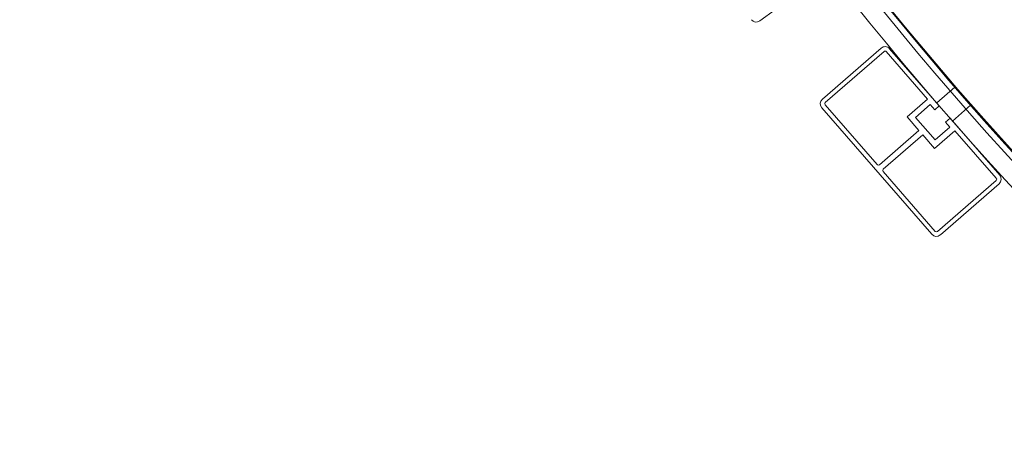
# Model space of a CAD drawing. Units: millimetres. Extents: x -3600 to 5800, y -8440 to 3500.
# Drawn here: x -1155 to -826, y -830 to -691 of the extents above; entities that cross this region are included whole.
import ezdxf

# ---------------------------------------------------------------- set-up
doc = ezdxf.new("R2010")
doc.units = ezdxf.units.MM
doc.header["$MEASUREMENT"] = 0

msp = doc.modelspace()

# ---------------------------------------------------------------- linework, layer by layer
at = {"color": 0, "linetype": 'Continuous', "lineweight": 0}
for p, q in [((-907.53, -691.59), (-886.57, -676.21)), ((-867.04, -700.64), (-886.65, -717.71)), ((-885.67, -718.84), (-866.05, -701.77)), ((-865.35, -701.82), (-851.56, -717.67)), ((-847.64, -719.89), (-864.22, -700.84)), ((-848.46, -718.94), (-842.43, -713.69)), ((-868.33, -739.54), (-885.72, -719.54)), ((-851.56, -717.67), (-858.36, -723.57)), ((-855.53, -723.77), (-850.63, -719.5)), ((-850.63, -719.5), (-849.15, -721.2)), ((-886.85, -720.53), (-850.1, -762.78)), ((-849.15, -721.2), (-847.64, -719.89)), ((-843.21, -724.98), (-837.17, -719.73)), ((-858.36, -723.57), (-854.42, -728.1)), ((-848.97, -731.31), (-855.53, -723.77)), ((-844.03, -724.04), (-845.54, -725.35)), ((-845.54, -725.35), (-844.07, -727.05)), ((-827.46, -743.09), (-844.03, -724.04)), ((-854.42, -728.1), (-867.62, -739.59)), ((-849.17, -734.14), (-842.38, -728.23)), ((-844.07, -727.05), (-848.97, -731.31)), ((-842.38, -728.23), (-828.59, -744.07)), ((-866.31, -741.09), (-853.1, -729.61)), ((-853.1, -729.61), (-849.17, -734.14)), ((-848.96, -761.79), (-866.36, -741.8)), ((-828.64, -744.78), (-848.26, -761.84)), ((-847.27, -762.97), (-827.66, -745.91))]:
    msp.add_line(p, q, dxfattribs=at)
msp.add_circle((0, 0), 3488.82)
for radius in [1091.7, 1025, 1020.2, 1017.9]:
    msp.add_circle((-15.92, 0), radius, dxfattribs=at)
msp.add_arc((0, 0), 3500, 318.40744, 248.9882)
for centre, radius, start, end in [((0, 0), 3500, 140.86053, 277.00963), ((0, 0), 1500, 140.86053, 345.20666), ((-15.92, 0), 1092, 209.3179, 269.108), ((-15.92, 0), 1094, 210.65467, 269.34533), ((-15.92, 0), 1100, 211.26885, 268.73115), ((-908.72, -689.98), 2, 216.2761, 306.2761), ((-865.73, -702.15), 2, 41.0207, 131.0207), ((-865.73, -702.15), 0.5, 41.0207, 131.0207), ((-885.34, -719.21), 2, 131.0207, 221.0207), ((-885.34, -719.21), 0.5, 131.0207, 221.0207), ((-867.95, -739.21), 0.5, 221.0207, 311.0207), ((-865.98, -741.47), 0.5, 131.0207, 221.0207), ((-828.97, -744.4), 0.5, 311.0207, 41.0207), ((-828.97, -744.4), 2, -48.9793, 41.0207), ((-848.59, -761.47), 0.5, 221.0207, 311.0207), ((-848.59, -761.47), 2, 221.0207, 311.0207)]:
    msp.add_arc(centre, radius, start, end, dxfattribs=at)

doc.saveas('drawing.dxf')
